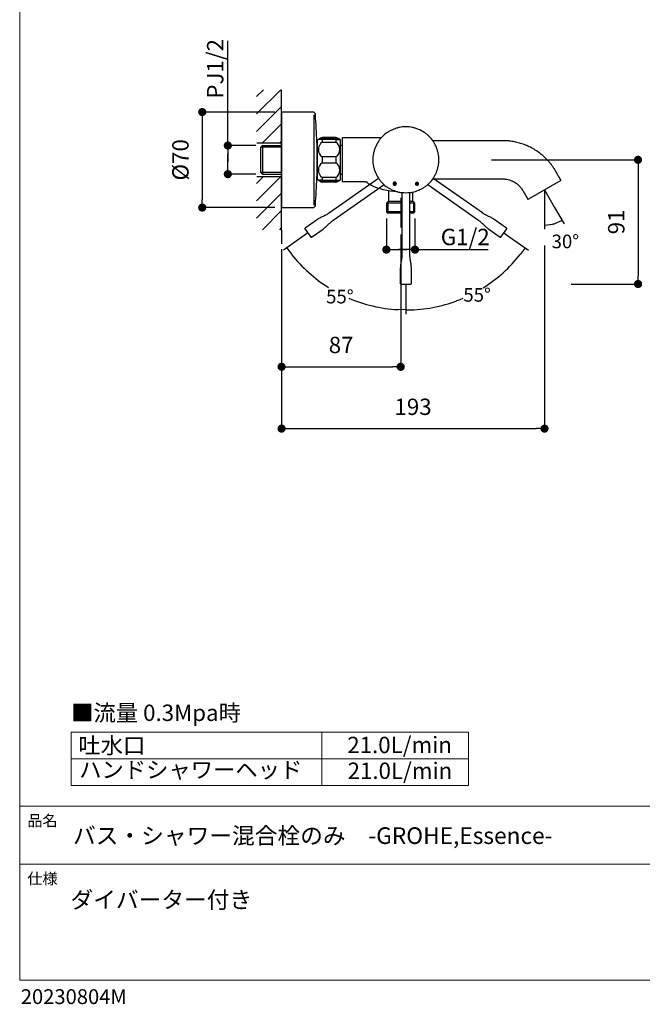
# Model space of a CAD drawing. Units: millimetres. Extents: x 36 to 1015, y 31 to 1449.
# Drawn here: x 36 to 493, y 31 to 753 of the extents above; entities that cross this region are included whole.
import ezdxf
from ezdxf.lldxf.tags import DXFTag

# ---------------------------------------------------------------- set-up
doc = ezdxf.new("R2010")
doc.units = ezdxf.units.MM
doc.header["$LTSCALE"] = 50.8
doc.header["$PDMODE"] = 1
doc.header["$PDSIZE"] = -2
for name, color, linetype in [('Default', 7, 'Continuous'), ('Layer1', 7, 'Continuous'), ('Layer3', 7, 'Continuous'), ('Layer5', 7, 'Continuous'), ('Layer50', 7, 'Continuous'), ('Layer6', 7, 'Continuous'), ('Standard', 7, 'Continuous')]:
    doc.layers.add(name, color=color, linetype=linetype)
doc.layers.add('MODEL', color=7, linetype='Continuous', lineweight=20)
doc.layers.add('TEMPLATE', color=7, linetype='Continuous', lineweight=20)
doc.styles.add('SEACAD_Arial', font='arial.ttf')
doc.styles.add('ＭＳ ゴシック', font='msgothic.ttc', dxfattribs={"bigfont": 'ＭＳ ゴシック'})
tags = doc.linetypes.add('CENTER2', pattern=[1.125, 0.75, -0.125, 0.125, -0.125]).pattern_tags.tags
tags[10:11] = [DXFTag(74, 4), DXFTag(75, 0), DXFTag(340, '0'), DXFTag(46, 0.0), DXFTag(50, 0.0), DXFTag(44, 0.0), DXFTag(45, 0.0)]
tags[8:9] = [DXFTag(74, 4), DXFTag(75, 0), DXFTag(340, '0'), DXFTag(46, 0.0), DXFTag(50, 0.0), DXFTag(44, 0.0), DXFTag(45, 0.0)]
tags[6:7] = [DXFTag(74, 4), DXFTag(75, 0), DXFTag(340, '0'), DXFTag(46, 0.0), DXFTag(50, 0.0), DXFTag(44, 0.0), DXFTag(45, 0.0)]
tags[4:5] = [DXFTag(74, 4), DXFTag(75, 0), DXFTag(340, '0'), DXFTag(46, 0.0), DXFTag(50, 0.0), DXFTag(44, 0.0), DXFTag(45, 0.0)]
tags = doc.linetypes.add('HIDDEN2', pattern=[4.7625, 3.175, -1.5875]).pattern_tags.tags
tags[6:7] = [DXFTag(74, 4), DXFTag(75, 0), DXFTag(340, '0'), DXFTag(46, 0.0), DXFTag(50, 0.0), DXFTag(44, 0.0), DXFTag(45, 0.0)]
tags[4:5] = [DXFTag(74, 4), DXFTag(75, 0), DXFTag(340, '0'), DXFTag(46, 0.0), DXFTag(50, 0.0), DXFTag(44, 0.0), DXFTag(45, 0.0)]
doc.dimstyles.new('tfrom線あり', dxfattribs={"dimtxt": 12, "dimasz": 6, "dimexe": 0, "dimexo": 5, "dimgap": 10, "dimtad": 1, "dimdec": 0, "dimzin": 11, "dimdsep": 46, "dimtxsty": 'ＭＳ ゴシック', "dimblk": 'DOT', "dimcen": 0, "dimazin": 0, "dimtfac": 1, "dimtdec": 1, "dimtix": 1, "dimtofl": 0, "dimtmove": 0, "dimatfit": 0, "dimldrblk": 'DOT', "dimfxl": 1, "dimfrac": 2, "dimtolj": 1, "dimtzin": 11, "dimarcsym": 0})

# ---------------------------------------------------------------- blocks, each defined once
blk = doc.blocks.new('_DOT')
at = {"color": 0, "linetype": 'ByBlock', "lineweight": -2}
blk.add_line((-0.5, 0), (-1, 0), dxfattribs=at)
at = {"color": 0, "linetype": 'ByBlock', "lineweight": -2, "const_width": 0.5}
blk.add_lwpolyline([(-0.25, 0, 1), (0.25, 0, 1)], format="xyb", close=True, dxfattribs=at)
blk = doc.blocks.new('*D22')
at = {"layer": 'Defpoints', "color": 0}
for p in [(228.25, 685.09), (170.03, 615.04), (228.25, 615.04)]:
    blk.add_point(p, dxfattribs=at)
at = {"layer": 'MODEL', "color": 0, "linetype": 'Continuous', "lineweight": -2}
for p, q in [((223.25, 685.09), (170.03, 685.09)), ((170.03, 679.09), (170.03, 621.04)), ((223.25, 615.04), (170.03, 615.04))]:
    blk.add_line(p, q, dxfattribs=at)
at = {"layer": 'MODEL', "color": 0, "lineweight": -2, "xscale": 6, "yscale": 6, "zscale": 6}
for p, rotation in [((170.03, 685.09), 90), ((170.03, 615.04), 270)]:
    blk.add_blockref('_DOT', p, dxfattribs=dict(at, rotation=rotation))
at = {"layer": 'MODEL', "color": 0, "linetype": 'Continuous', "insert": (154.03, 650.07), "char_height": 12, "attachment_point": 5, "rotation": 90, "style": 'ＭＳ ゴシック'}
blk.add_mtext('\\A1;%%c70', dxfattribs=at)
blk = doc.blocks.new('*D23')
at = {"layer": 'Defpoints', "color": 0}
for p in [(188.81, 660.55), (214.33, 660.55), (214.33, 639.58)]:
    blk.add_point(p, dxfattribs=at)
at = {"layer": 'MODEL', "color": 0, "linetype": 'Continuous', "lineweight": -2}
for p, q in [((188.81, 660.55), (188.81, 737.44)), ((209.33, 660.55), (188.81, 660.55)), ((188.81, 645.58), (188.81, 654.55)), ((188.81, 654.55), (188.81, 648.55)), ((209.33, 639.58), (188.81, 639.58))]:
    blk.add_line(p, q, dxfattribs=at)
at = {"layer": 'MODEL', "color": 0, "lineweight": -2, "xscale": 6, "yscale": 6, "zscale": 6}
for p, rotation in [((188.81, 660.55), 90), ((188.81, 639.58), 270)]:
    blk.add_blockref('_DOT', p, dxfattribs=dict(at, rotation=rotation))
at = {"layer": 'MODEL', "color": 0, "linetype": 'Continuous', "insert": (179.53, 716.79), "char_height": 12, "attachment_point": 5, "rotation": 90, "style": 'ＭＳ ゴシック'}
blk.add_mtext('\\A1;PJ1/2', dxfattribs=at)
blk = doc.blocks.new('*D24')
at = {"layer": 'Defpoints', "color": 0}
for p in [(315.61, 600.4), (228.24, 588.53), (315.61, 498.31)]:
    blk.add_point(p, dxfattribs=at)
at = {"layer": 'MODEL', "color": 0, "linetype": 'Continuous', "lineweight": -2}
for p, q in [((315.61, 595.4), (315.61, 498.31)), ((228.24, 583.53), (228.24, 498.31)), ((234.24, 498.31), (309.61, 498.31))]:
    blk.add_line(p, q, dxfattribs=at)
at = {"layer": 'MODEL', "color": 0, "lineweight": -2, "xscale": 6, "yscale": 6, "zscale": 6, "rotation": 180}
blk.add_blockref('_DOT', (228.24, 498.31), dxfattribs=at)
at = {"layer": 'MODEL', "color": 0, "lineweight": -2, "xscale": 6, "yscale": 6, "zscale": 6}
blk.add_blockref('_DOT', (315.61, 498.31), dxfattribs=at)
at = {"layer": 'MODEL', "color": 0, "linetype": 'Continuous', "insert": (271.93, 514.31), "char_height": 12, "attachment_point": 5, "style": 'ＭＳ ゴシック'}
blk.add_mtext('\\A1;87', dxfattribs=at)
blk = doc.blocks.new('*D25')
at = {"layer": 'Defpoints', "color": 0}
for p in [(421.14, 592.27), (228.24, 589.49), (421.14, 452.99)]:
    blk.add_point(p, dxfattribs=at)
at = {"layer": 'MODEL', "color": 0, "linetype": 'Continuous', "lineweight": -2}
for p, q in [((421.14, 587.27), (421.14, 452.99)), ((228.24, 584.49), (228.24, 452.99)), ((234.24, 452.99), (415.14, 452.99))]:
    blk.add_line(p, q, dxfattribs=at)
at = {"layer": 'MODEL', "color": 0, "lineweight": -2, "xscale": 6, "yscale": 6, "zscale": 6, "rotation": 180}
blk.add_blockref('_DOT', (228.24, 452.99), dxfattribs=at)
at = {"layer": 'MODEL', "color": 0, "lineweight": -2, "xscale": 6, "yscale": 6, "zscale": 6}
blk.add_blockref('_DOT', (421.14, 452.99), dxfattribs=at)
at = {"layer": 'MODEL', "color": 0, "linetype": 'Continuous', "insert": (324.69, 468.99), "char_height": 12, "attachment_point": 5, "style": 'ＭＳ ゴシック'}
blk.add_mtext('\\A1;193', dxfattribs=at)
blk = doc.blocks.new('*D26')
at = {"layer": 'Defpoints', "color": 0}
for p in [(377.29, 650.07), (435.65, 559.01), (489.76, 559.01)]:
    blk.add_point(p, dxfattribs=at)
at = {"layer": 'MODEL', "color": 0, "linetype": 'Continuous', "lineweight": -2}
for p, q in [((382.29, 650.07), (489.76, 650.07)), ((489.76, 644.07), (489.76, 565.01)), ((440.65, 559.01), (489.76, 559.01))]:
    blk.add_line(p, q, dxfattribs=at)
at = {"layer": 'MODEL', "color": 0, "lineweight": -2, "xscale": 6, "yscale": 6, "zscale": 6}
for p, rotation in [((489.76, 650.07), 90), ((489.76, 559.01), 270)]:
    blk.add_blockref('_DOT', p, dxfattribs=dict(at, rotation=rotation))
at = {"layer": 'MODEL', "color": 0, "linetype": 'Continuous', "insert": (473.76, 604.54), "char_height": 12, "attachment_point": 5, "rotation": 90, "style": 'ＭＳ ゴシック'}
blk.add_mtext('\\A1;91', dxfattribs=at)
blk = doc.blocks.new('*D27')
at = {"layer": 'Defpoints', "color": 0}
for p in [(305.13, 612.04), (326.1, 612.04), (326.1, 584.21)]:
    blk.add_point(p, dxfattribs=at)
at = {"layer": 'MODEL', "color": 0, "linetype": 'Continuous', "lineweight": -2}
for p, q in [((305.13, 607.04), (305.13, 584.21)), ((326.1, 607.04), (326.1, 584.21)), ((311.13, 584.21), (320.1, 584.21)), ((320.1, 584.21), (314.1, 584.21)), ((326.1, 584.21), (379.83, 584.21))]:
    blk.add_line(p, q, dxfattribs=at)
at = {"layer": 'MODEL', "color": 0, "lineweight": -2, "xscale": 6, "yscale": 6, "zscale": 6, "rotation": 180}
blk.add_blockref('_DOT', (305.13, 584.21), dxfattribs=at)
at = {"layer": 'MODEL', "color": 0, "lineweight": -2, "xscale": 6, "yscale": 6, "zscale": 6}
blk.add_blockref('_DOT', (326.1, 584.21), dxfattribs=at)
at = {"layer": 'MODEL', "color": 0, "linetype": 'Continuous', "insert": (362.97, 593.49), "char_height": 12, "attachment_point": 5, "style": 'ＭＳ ゴシック'}
blk.add_mtext('\\A1;G1/2', dxfattribs=at)

msp = doc.modelspace()

# ---------------------------------------------------------------- linework, layer by layer
at = {"color": 0}
for p, q in [((421.14, 602.17), (427.1, 602.87)), ((434.04, 605.63), (428.53, 603.25)), ((232.01, 585.58), (235.59, 580.77)), ((406.92, 585.51), (403.34, 580.7)), ((319.41, 540.09), (313.42, 540.25)), ((319.41, 539.96), (325.41, 540.13))]:
    msp.add_line(p, q, dxfattribs=at)
for points in [[(421.14, 602.17), (426.98, 603.86), (427.21, 601.88), (421.14, 602.17)], [(434.04, 605.63), (428.92, 602.34), (428.13, 604.17), (434.04, 605.63)], [(232.01, 585.58), (236.39, 581.36), (234.79, 580.17), (232.01, 585.58)], [(406.92, 585.51), (404.14, 580.1), (402.54, 581.29), (406.92, 585.51)], [(319.41, 540.09), (313.39, 539.26), (313.45, 541.25), (319.41, 540.09)], [(319.41, 539.96), (325.38, 541.13), (325.44, 539.13), (319.41, 539.96)]]:
    msp.add_solid(points, dxfattribs=at)
at = {"layer": 'Default', "color": 7, "linetype": 'Continuous'}
for p, q in [((395.64, 593.41), (409.38, 583.79)), ((319.41, 552.98), (319.41, 536.96))]:
    msp.add_line(p, q, dxfattribs=at)
for start, end in [(302.05996, 321.78142), (273.21858, 293.12203)]:
    msp.add_arc((319.41, 646.78), 106.82, start, end, dxfattribs=at)
at = {"layer": 'Layer1', "color": 7, "linetype": 'Continuous'}
msp.add_line((228.25, 615.04), (228.25, 685.09), dxfattribs=at)
at = {"layer": 'Layer3', "color": 7, "linetype": 'Continuous'}
for p, q in [((212.83, 659.05), (214.33, 660.55)), ((214.33, 660.55), (214.33, 639.58)), ((212.83, 641.08), (214.33, 639.58)), ((428.58, 615.09), (435.54, 603.03)), ((421.14, 611.68), (421.14, 599.17)), ((228.24, 598.78), (228.24, 588.53)), ((243.18, 593.4), (229.56, 583.86)), ((319.41, 552.98), (319.41, 537.09))]:
    msp.add_line(p, q, dxfattribs=at)
for centre, radius, start, end in [((421.14, 627.97), 25.8, 283.35699, 286.64301), ((319.41, 646.78), 106.7, 218.22242, 237.93448), ((319.41, 646.78), 106.7, 246.8831, 266.77758)]:
    msp.add_arc(centre, radius, start, end, dxfattribs=at)
at = {"layer": 'Layer5', "color": 7, "linetype": 'Continuous'}
for p, q in [((228.25, 684.53), (228.25, 650.06)), ((214.3, 660.52), (228.25, 660.52)), ((228.25, 615.59), (228.25, 650.06)), ((214.32, 639.59), (228.25, 639.59))]:
    msp.add_line(p, q, dxfattribs=at)
at = {"layer": 'Layer50', "color": 7, "linetype": 'Continuous'}
for p, q in [((209.96, 696.42), (214.87, 701.33)), ((209.96, 683.69), (227.61, 701.33)), ((228.25, 662.53), (228.25, 701.33)), ((209.96, 670.95), (228.25, 689.24)), ((214.27, 662.53), (228.25, 676.51)), ((210.01, 662.52), (228.25, 662.52)), ((227.01, 662.53), (228.25, 663.77)), ((254.07, 662.34), (254.07, 637.79)), ((209.95, 632.73), (214.8, 637.59)), ((209.95, 620), (227.54, 637.59)), ((228.25, 637.62), (210.01, 637.62)), ((228.24, 598.78), (228.24, 637.59)), ((228.25, 634.86), (228.25, 635.19)), ((228.25, 634.86), (228.25, 635.19)), ((209.95, 607.26), (228.24, 625.55)), ((214.2, 598.78), (228.24, 612.82)), ((226.94, 598.78), (228.24, 600.08)), ((247.52, 596.44), (243.18, 593.4)), ((391.31, 596.44), (395.64, 593.41)), ((319.41, 559.01), (319.41, 552.98))]:
    msp.add_line(p, q, dxfattribs=at)
at = {"layer": 'Layer50', "color": 7, "linetype": 'CENTER2'}
for p, q in [((315.61, 622.19), (315.61, 600.4)), ((421.14, 627.97), (421.14, 611.68)), ((421.14, 627.97), (428.58, 615.09))]:
    msp.add_line(p, q, dxfattribs=at)
at = {"layer": 'Layer50', "color": 7, "linetype": 'Continuous'}
for points in [[(310.14, 632.41), (310.12, 632.61), (310.14, 632.81)], [(310.19, 632.22), (310.14, 632.81), (310.19, 633.01)], [(310.14, 632.41), (310.14, 632.81), (310.14, 632.41)], [(310.14, 632.41), (310.14, 632.81), (310.14, 632.81)], [(310.14, 632.41), (310.14, 632.81), (310.19, 632.22)], [(310.28, 632.04), (310.19, 633.01), (310.28, 633.19)], [(310.19, 632.22), (310.19, 633.01), (310.19, 632.22)], [(310.19, 632.22), (310.19, 633.01), (310.19, 633.01)], [(310.19, 632.22), (310.19, 633.01), (310.28, 632.04)], [(310.39, 631.87), (310.28, 633.19), (310.39, 633.35)], [(310.28, 632.04), (310.28, 633.19), (310.28, 632.04)], [(310.28, 632.04), (310.28, 633.19), (310.28, 633.19)], [(310.28, 632.04), (310.28, 633.19), (310.39, 631.87)], [(310.54, 631.73), (310.39, 633.35), (310.54, 633.49)], [(310.39, 631.87), (310.39, 633.35), (310.39, 631.87)], [(310.39, 631.87), (310.39, 633.35), (310.39, 633.35)], [(310.39, 631.87), (310.39, 633.35), (310.54, 631.73)], [(310.7, 631.62), (310.54, 633.49), (310.7, 633.61)], [(310.54, 631.73), (310.54, 633.49), (310.54, 631.73)], [(310.54, 631.73), (310.54, 633.49), (310.54, 633.49)], [(310.54, 631.73), (310.54, 633.49), (310.7, 631.62)], [(310.88, 631.53), (310.7, 633.61), (310.88, 633.69)], [(310.7, 631.62), (310.7, 633.61), (310.7, 631.62)], [(310.7, 631.62), (310.7, 633.61), (310.7, 633.61)], [(310.7, 631.62), (310.7, 633.61), (310.88, 631.53)], [(311.08, 631.48), (310.88, 633.69), (311.08, 633.75)], [(310.88, 631.53), (310.88, 633.69), (310.88, 631.53)], [(310.88, 631.53), (310.88, 633.69), (310.88, 633.69)], [(310.88, 631.53), (310.88, 633.69), (311.08, 631.48)], [(311.28, 631.46), (311.08, 633.75), (311.28, 633.76)], [(311.08, 631.48), (311.08, 633.75), (311.08, 631.48)], [(311.08, 631.48), (311.08, 633.75), (311.08, 633.75)], [(311.08, 631.48), (311.08, 633.75), (311.28, 631.46)], [(311.28, 631.46), (311.28, 633.76), (311.28, 631.46)], [(311.28, 631.46), (311.28, 633.76), (311.28, 633.76)], [(311.28, 631.46), (311.28, 633.76), (311.48, 631.48)], [(311.48, 631.48), (311.28, 633.76), (311.48, 633.75)], [(311.48, 631.48), (311.48, 633.75), (311.48, 631.48)], [(311.48, 631.48), (311.48, 633.75), (311.48, 633.75)], [(311.48, 631.48), (311.48, 633.75), (311.67, 631.53)], [(311.67, 631.53), (311.48, 633.75), (311.67, 633.69)], [(311.67, 631.53), (311.67, 633.69), (311.67, 631.53)], [(311.67, 631.53), (311.67, 633.69), (311.67, 633.69)], [(311.67, 631.53), (311.67, 633.69), (311.85, 631.62)], [(311.85, 631.62), (311.67, 633.69), (311.85, 633.61)], [(311.85, 631.62), (311.85, 633.61), (311.85, 631.62)], [(311.85, 631.62), (311.85, 633.61), (311.85, 633.61)], [(311.85, 631.62), (311.85, 633.61), (312.02, 631.73)], [(312.02, 631.73), (311.85, 633.61), (312.02, 633.49)], [(312.02, 631.73), (312.02, 633.49), (312.02, 631.73)], [(312.02, 631.73), (312.02, 633.49), (312.02, 633.49)], [(312.02, 631.73), (312.02, 633.49), (312.16, 631.87)], [(312.16, 631.87), (312.02, 633.49), (312.16, 633.35)], [(312.16, 631.87), (312.16, 633.35), (312.16, 631.87)], [(312.16, 631.87), (312.16, 633.35), (312.16, 633.35)], [(312.16, 631.87), (312.16, 633.35), (312.27, 632.04)], [(312.27, 632.04), (312.16, 633.35), (312.27, 633.19)], [(312.27, 632.04), (312.27, 633.19), (312.27, 632.04)], [(312.27, 632.04), (312.27, 633.19), (312.27, 633.19)], [(312.27, 632.04), (312.27, 633.19), (312.36, 632.22)], [(312.36, 632.22), (312.27, 633.19), (312.36, 633.01)], [(312.36, 632.22), (312.36, 633.01), (312.36, 632.22)], [(312.36, 632.22), (312.36, 633.01), (312.36, 633.01)], [(312.36, 632.22), (312.36, 633.01), (312.41, 632.41)], [(312.41, 632.41), (312.36, 633.01), (312.41, 632.81)], [(312.41, 632.41), (312.41, 632.81), (312.41, 632.41)], [(312.41, 632.41), (312.41, 632.81), (312.41, 632.81)], [(312.41, 632.41), (312.41, 632.81), (312.43, 632.61)], [(326.48, 632.27), (326.46, 632.47), (326.48, 632.67)], [(326.53, 632.07), (326.48, 632.67), (326.53, 632.86)], [(326.48, 632.27), (326.48, 632.67), (326.48, 632.27)], [(326.48, 632.27), (326.48, 632.67), (326.48, 632.67)], [(326.48, 632.27), (326.48, 632.67), (326.53, 632.07)], [(326.61, 631.89), (326.53, 632.86), (326.61, 633.04)], [(326.53, 632.07), (326.53, 632.86), (326.53, 632.07)], [(326.53, 632.07), (326.53, 632.86), (326.53, 632.86)], [(326.53, 632.07), (326.53, 632.86), (326.61, 631.89)], [(326.73, 631.73), (326.61, 633.04), (326.73, 633.21)], [(326.61, 631.89), (326.61, 633.04), (326.61, 631.89)], [(326.61, 631.89), (326.61, 633.04), (326.61, 633.04)], [(326.61, 631.89), (326.61, 633.04), (326.73, 631.73)], [(326.87, 631.59), (326.73, 633.21), (326.87, 633.35)], [(326.73, 631.73), (326.73, 633.21), (326.73, 631.73)], [(326.73, 631.73), (326.73, 633.21), (326.73, 633.21)], [(326.73, 631.73), (326.73, 633.21), (326.87, 631.59)], [(327.04, 631.47), (326.87, 633.35), (327.04, 633.46)], [(326.87, 631.59), (326.87, 633.35), (326.87, 631.59)], [(326.87, 631.59), (326.87, 633.35), (326.87, 633.35)], [(326.87, 631.59), (326.87, 633.35), (327.04, 631.47)], [(327.22, 631.39), (327.04, 633.46), (327.22, 633.55)], [(327.04, 631.47), (327.04, 633.46), (327.04, 631.47)], [(327.04, 631.47), (327.04, 633.46), (327.04, 633.46)], [(327.04, 631.47), (327.04, 633.46), (327.22, 631.39)], [(327.41, 631.33), (327.22, 633.55), (327.41, 633.6)], [(327.22, 631.39), (327.22, 633.55), (327.22, 631.39)], [(327.22, 631.39), (327.22, 633.55), (327.22, 633.55)], [(327.22, 631.39), (327.22, 633.55), (327.41, 631.33)], [(327.61, 631.32), (327.41, 633.6), (327.61, 633.62)], [(327.41, 631.33), (327.41, 633.6), (327.41, 631.33)], [(327.41, 631.33), (327.41, 633.6), (327.41, 633.6)], [(327.41, 631.33), (327.41, 633.6), (327.61, 631.32)], [(327.61, 631.32), (327.61, 633.62), (327.81, 631.33)], [(327.81, 631.33), (327.61, 633.62), (327.81, 633.6)], [(327.81, 631.33), (327.81, 633.6), (327.81, 631.33)], [(327.81, 631.33), (327.81, 633.6), (327.81, 633.6)], [(327.81, 631.33), (327.81, 633.6), (328, 631.39)], [(328, 631.39), (327.81, 633.6), (328, 633.55)], [(328, 631.39), (328, 633.55), (328, 631.39)], [(328, 631.39), (328, 633.55), (328, 633.55)], [(328, 631.39), (328, 633.55), (328.19, 631.47)], [(328.19, 631.47), (328, 633.55), (328.19, 633.46)], [(328.19, 631.47), (328.19, 633.46), (328.19, 631.47)], [(328.19, 631.47), (328.19, 633.46), (328.19, 633.46)], [(328.19, 631.47), (328.19, 633.46), (328.35, 631.59)], [(328.35, 631.59), (328.19, 633.46), (328.35, 633.35)], [(328.35, 631.59), (328.35, 633.35), (328.35, 631.59)], [(328.35, 631.59), (328.35, 633.35), (328.35, 633.35)], [(328.35, 631.59), (328.35, 633.35), (328.49, 631.73)], [(328.49, 631.73), (328.35, 633.35), (328.49, 633.21)], [(328.49, 631.73), (328.49, 633.21), (328.49, 631.73)], [(328.49, 631.73), (328.49, 633.21), (328.49, 633.21)], [(328.49, 631.73), (328.49, 633.21), (328.61, 631.89)], [(328.61, 631.89), (328.49, 633.21), (328.61, 633.04)], [(328.61, 631.89), (328.61, 633.04), (328.61, 631.89)], [(328.61, 631.89), (328.61, 633.04), (328.61, 633.04)], [(328.61, 631.89), (328.61, 633.04), (328.69, 632.07)], [(328.69, 632.07), (328.61, 633.04), (328.69, 632.86)], [(328.69, 632.07), (328.69, 632.86), (328.69, 632.07)], [(328.69, 632.07), (328.69, 632.86), (328.69, 632.86)], [(328.69, 632.07), (328.69, 632.86), (328.74, 632.27)], [(328.74, 632.27), (328.69, 632.86), (328.74, 632.67)], [(328.74, 632.27), (328.74, 632.67), (328.74, 632.27)], [(328.74, 632.27), (328.74, 632.67), (328.74, 632.67)], [(328.74, 632.27), (328.74, 632.67), (328.76, 632.47)]]:
    msp.add_solid(points, dxfattribs=at)
at = {"layer": 'Layer6', "color": 7, "linetype": 'Continuous'}
for p, q in [((212.83, 659.05), (212.83, 641.08)), ((228.25, 659.37), (213.15, 659.37)), ((228.25, 640.76), (213.15, 640.76))]:
    msp.add_line(p, q, dxfattribs=at)
at = {"layer": 'MODEL', "ltscale": 0.05}
for p, q in [((257.65, 230.36), (257.65, 191.25)), ((73.99, 210.81), (365.26, 210.81))]:
    msp.add_line(p, q, dxfattribs=at)
msp.add_lwpolyline([(73.99, 230.36), (73.99, 191.25), (365.26, 191.25), (365.26, 230.36)], close=True, dxfattribs=at)
at = {"layer": 'Standard', "color": 7, "linetype": 'Continuous'}
for p, q in [((228.25, 685.09), (228.25, 615.04)), ((251.05, 685.09), (228.25, 685.09)), ((252.25, 616.8), (252.25, 683.14)), ((254.57, 635.56), (254.57, 664.57)), ((258.08, 665.08), (255.28, 665.08)), ((258.08, 666.19), (258.08, 666.33)), ((268.08, 666.33), (258.08, 666.33)), ((258.08, 666.19), (268.08, 666.19)), ((258.08, 665.08), (258.08, 662.99)), ((268.08, 665.08), (258.08, 665.08)), ((268.08, 666.19), (268.08, 666.33)), ((268.08, 665.08), (268.08, 662.99)), ((268.08, 665.08), (270.88, 665.08)), ((271.58, 635.56), (271.58, 664.57)), ((272.59, 665.78), (272.59, 634.36)), ((298.32, 666.08), (272.89, 666.08)), ((253.99, 662.12), (254.57, 662.12)), ((254.45, 663.29), (254.07, 662.34)), ((254.07, 663.16), (254.07, 662.34)), ((254.07, 662.34), (254.07, 663.13)), ((254.57, 663.29), (254.45, 663.29)), ((258.08, 662.99), (268.08, 662.99)), ((272.59, 660.57), (271.58, 660.57)), ((390.49, 664.07), (341.67, 664.07)), ((258.08, 652.15), (258.08, 647.98)), ((268.08, 652.15), (258.08, 652.15)), ((268.08, 652.15), (268.08, 647.98)), ((258.08, 647.98), (268.08, 647.98)), ((253.99, 638.01), (254.57, 638.01)), ((254.07, 637.79), (254.07, 636.97)), ((254.07, 637), (254.07, 637.79)), ((254.07, 637.79), (254.45, 636.84)), ((254.45, 636.84), (254.57, 636.84)), ((258.08, 637.14), (258.08, 635.06)), ((268.08, 637.14), (258.08, 637.14)), ((268.08, 637.14), (268.08, 635.06)), ((271.58, 639.56), (272.59, 639.56)), ((341.67, 636.06), (390.49, 636.06)), ((433.12, 635.23), (429.46, 641.58)), ((258.08, 635.06), (255.28, 635.06)), ((258.08, 635.06), (268.08, 635.06)), ((258.08, 633.81), (258.08, 633.94)), ((268.08, 633.94), (258.08, 633.94)), ((258.08, 633.81), (268.08, 633.81)), ((268.08, 635.06), (270.88, 635.06)), ((268.08, 633.94), (268.08, 633.81)), ((272.89, 634.06), (287.94, 634.06)), ((433.01, 634.82), (409.27, 621.12)), ((306.61, 627.36), (306.61, 619.75)), ((316.41, 626.2), (316.41, 580.37)), ((322.42, 580.37), (322.42, 626.2)), ((324.62, 619.75), (324.62, 626.42)), ((405.2, 627.57), (408.86, 621.23)), ((228.25, 615.04), (251.05, 615.04)), ((306.61, 619.75), (305.13, 618.27)), ((316.41, 618.27), (305.13, 618.27)), ((305.13, 618.27), (305.13, 612.04)), ((306.29, 619.43), (306.29, 610.88)), ((306.61, 619.75), (316.41, 619.75)), ((322.42, 619.75), (324.62, 619.75)), ((326.1, 618.27), (322.42, 618.27)), ((326.1, 618.27), (324.62, 619.75)), ((324.93, 619.43), (324.93, 610.88)), ((326.1, 612.04), (326.1, 618.27)), ((316.41, 612.04), (305.13, 612.04)), ((305.13, 612.04), (306.33, 610.84)), ((316.41, 610.84), (306.33, 610.84)), ((326.1, 612.04), (322.42, 612.04)), ((324.9, 610.84), (322.42, 610.84)), ((324.9, 610.84), (326.1, 612.04)), ((315.35, 569.75), (315.35, 559.38)), ((323.48, 559.38), (323.48, 569.75)), ((315.71, 559.01), (323.12, 559.01))]:
    msp.add_line(p, q, dxfattribs=at)
at = {"layer": 'Standard', "color": 7, "linetype": 'HIDDEN2'}
for p, q in [((299.4, 636.43), (263.29, 611.15)), ((375.54, 611.15), (339.43, 636.43)), ((266.74, 606.23), (303.38, 631.89)), ((335.45, 631.9), (372.09, 606.23)), ((245.39, 599.47), (249.64, 593.4)), ((253.98, 605.93), (245.48, 599.98)), ((250.15, 593.32), (258.65, 599.27)), ((380.18, 599.27), (388.68, 593.32)), ((393.35, 599.98), (384.85, 605.93)), ((389.19, 593.41), (393.44, 599.47))]:
    msp.add_line(p, q, dxfattribs=at)
at = {"layer": 'Standard', "color": 7, "linetype": 'Continuous'}
for centre, radius, start, end in [((251.05, 683.09), 2, 4.22427, 90), ((-196.02, 650.07), 450.28, 1.6666, 4.22427), ((260.71, 656.67), 10.01, 122.90019, 127.8481), ((260.71, 656.67), 10.01, 105.28201, 122.97018), ((265.45, 656.67), 10.01, 57.08859, 74.71799), ((265.45, 656.67), 10.01, 52.1519, 57.10361), ((272.89, 665.78), 0.3, 90, 180), ((253.07, 663.13), 1, 0, 1.6666), ((261.86, 657.57), 6.61, 124.91877, 235.08123), ((264.3, 657.57), 6.61, 304.91877, 55.08123), ((261.86, 642.56), 6.61, 124.91877, 235.08123), ((264.3, 642.56), 6.61, 304.91877, 55.08123), ((-196.02, 650.07), 450.28, 355.77573, 358.3334), ((253.07, 637), 1, 358.3334, 0), ((260.71, 643.46), 10.01, 232.1519, 237.10361), ((265.45, 643.46), 10.01, 302.90019, 307.8481), ((260.71, 643.46), 10.01, 237.10361, 254.71799), ((265.45, 643.46), 10.01, 285.28201, 302.90019), ((272.89, 634.36), 0.3, 180, 270), ((311.27, 632.61), 1.15, 89.95545, 180.04455), ((311.28, 632.61), 1.15, 179.95183, 270.0306), ((311.28, 632.61), 1.15, 359.95545, 90.04455), ((311.28, 632.61), 1.15, 269.9694, 0.04817), ((327.61, 632.47), 1.15, 89.96481, 180.03519), ((327.61, 632.47), 1.15, 179.97417, 270.02583), ((327.61, 632.47), 1.15, 359.9694, 90.04817), ((327.61, 632.47), 1.15, 269.96119, 0.02123), ((432.86, 635.08), 0.3, 299.99406, 30.01563), ((319.41, 646.78), 20.8, 261.56755, 278.43829), ((409.12, 621.38), 0.3, 210.08458, 300.01286), ((251.05, 617.04), 2, 270, 355.77573), ((315.71, 559.38), 0.365, 180, 270), ((323.12, 559.38), 0.365, 270, 360)]:
    msp.add_arc(centre, radius, start, end, dxfattribs=at)
at = {"layer": 'Standard', "color": 7, "linetype": 'HIDDEN2'}
for centre, start, end in [((245.69, 599.68), 125, 215), ((393.14, 599.68), 325, 55), ((249.94, 593.61), 215, 305), ((388.89, 593.62), 235, 325)]:
    msp.add_arc(centre, 0.365, start, end, dxfattribs=at)
at = {"layer": 'Standard', "color": 7, "linetype": 'Continuous'}
msp.add_rational_spline([(228.25, 619.77), (228.25, 624.55), (228.25, 629.48), (228.25, 634.53), (228.25, 639.65), (228.25, 644.85), (228.25, 650.07), (228.25, 655.28), (228.25, 660.48), (228.25, 665.61), (228.25, 670.65), (228.25, 675.58), (228.25, 680.36)], [1, 0.99782434059, 0.99782434059, 1, 0.997037488026, 0.997037964063, 1, 0.997037132549, 0.997037132549, 1, 0.997824897702, 0.997824897702, 1], degree=3, knots=[0, 0, 0, 0, 0.244154, 0.244154, 0.244154, 0.5, 0.5, 0.5, 0.755846, 0.755846, 0.755846, 1, 1, 1, 1], dxfattribs=at)
for points, knots in [([(322.42, 626.03), (323, 626.1), (323.59, 626.2), (324.16, 626.32), (325.71, 626.63), (327.22, 627.1), (329.42, 628.01), (330.15, 628.35), (331.55, 629.1), (332.23, 629.5), (333.54, 630.38), (334.18, 630.84), (335.1, 631.59), (335.4, 631.85), (335.99, 632.39), (336.28, 632.66), (337.69, 634.08), (338.69, 635.3), (339.99, 637.28), (340.4, 637.96), (340.95, 639.01), (341.13, 639.37), (341.47, 640.09), (341.63, 640.45), (342.39, 642.29), (342.85, 643.8), (343.25, 645.74), (343.32, 646.13), (343.44, 646.92), (343.49, 647.32), (343.61, 648.5), (343.65, 649.29), (343.65, 651.66), (343.48, 653.23), (343.09, 655.18), (343, 655.57), (342.8, 656.34), (342.69, 656.73), (342.34, 657.86), (342.08, 658.6), (341.47, 660.06), (341.13, 660.78), (340.39, 662.18), (339.98, 662.87), (338.66, 664.86), (337.67, 666.08), (335.99, 667.75), (335.4, 668.29), (334.16, 669.29), (333.52, 669.77), (331.54, 671.08), (330.15, 671.81), (327.95, 672.73), (327.19, 673), (325.67, 673.46), (324.91, 673.66), (322.59, 674.13), (321.02, 674.29), (319.41, 674.29), (317.81, 674.29), (316.23, 674.13), (313.88, 673.65), (313.11, 673.45), (311.6, 672.98), (310.86, 672.72), (309.4, 672.11), (308.68, 671.77), (307.28, 671.03), (306.59, 670.62), (304.61, 669.3), (303.38, 668.3), (301.71, 666.62), (301.17, 666.03), (300.17, 664.79), (299.7, 664.15), (298.39, 662.17), (297.65, 660.78), (296.74, 658.57), (296.47, 657.81), (296.01, 656.3), (295.81, 655.53), (295.5, 653.98), (295.38, 653.2), (295.26, 652.02), (295.23, 651.62), (295.19, 650.83), (295.18, 650.43), (295.19, 648.43), (295.35, 646.86), (295.83, 644.54), (296.02, 643.78), (296.37, 642.64), (296.5, 642.26), (296.77, 641.51), (296.91, 641.14), (297.68, 639.31), (298.42, 637.91), (299.73, 635.93), (300.21, 635.28), (301.21, 634.05), (301.74, 633.46), (303.42, 631.79), (304.64, 630.8), (306.31, 629.7), (306.65, 629.49), (307.33, 629.08), (307.68, 628.89), (308.73, 628.33), (309.44, 627.99), (310.9, 627.39), (311.65, 627.12), (313.16, 626.66), (313.94, 626.46), (314.72, 626.31), (315.28, 626.19), (315.85, 626.1), (316.41, 626.03)], [0, 0, 0, 0, 0.019112, 0.019112, 0.019112, 0.05119, 0.05119, 0.067228, 0.067228, 0.083267, 0.083267, 0.099306, 0.099306, 0.107326, 0.107326, 0.115345, 0.115345, 0.147423, 0.147423, 0.163462, 0.163462, 0.171481, 0.171481, 0.179501, 0.179501, 0.211579, 0.211579, 0.219598, 0.219598, 0.227618, 0.227618, 0.243657, 0.243657, 0.275734, 0.275734, 0.283754, 0.283754, 0.291773, 0.291773, 0.307812, 0.307812, 0.323851, 0.323851, 0.33989, 0.33989, 0.371968, 0.371968, 0.388007, 0.388007, 0.404046, 0.404046, 0.436124, 0.436124, 0.452162, 0.452162, 0.468201, 0.468201, 0.500279, 0.500279, 0.500279, 0.532357, 0.532357, 0.548396, 0.548396, 0.564435, 0.564435, 0.580474, 0.580474, 0.596513, 0.596513, 0.62859, 0.62859, 0.644629, 0.644629, 0.660668, 0.660668, 0.692746, 0.692746, 0.708785, 0.708785, 0.724824, 0.724824, 0.740863, 0.740863, 0.748882, 0.748882, 0.756902, 0.756902, 0.78898, 0.78898, 0.805019, 0.805019, 0.813038, 0.813038, 0.821057, 0.821057, 0.853135, 0.853135, 0.869174, 0.869174, 0.885213, 0.885213, 0.917291, 0.917291, 0.92531, 0.92531, 0.93333, 0.93333, 0.949369, 0.949369, 0.965408, 0.965408, 0.981447, 0.981447, 0.981447, 1, 1, 1, 1]), ([(301.38, 666.18), (301.32, 666.18), (301.03, 666.13), (300.42, 666.09), (299.44, 666.08), (298.77, 666.07), (298.32, 666.08)], [0, 0, 0, 0, 0.052787, 0.287946, 0.601686, 1, 1, 1, 1]), ([(341.66, 664.08), (341.24, 664.07), (340.6, 664.08), (339.71, 664.1), (339.23, 664.14), (339.06, 664.17)], [0, 0, 0, 0, 0.445225, 0.794918, 1, 1, 1, 1]), ([(429.46, 641.57), (429.07, 642.23), (428.4, 643.35), (427.19, 645.14), (425.93, 646.83), (424.58, 648.47), (423.17, 650.03), (421.19, 652.03), (418.57, 654.32), (415.22, 656.74), (411.72, 658.81), (408.14, 660.53), (404.52, 661.89), (401.48, 662.74), (399.08, 663.26), (397.31, 663.57), (395.55, 663.8), (393.84, 663.96), (392.12, 664.06), (391.09, 664.07), (390.48, 664.07)], [0, 0, 0, 0, 0.044563, 0.08951, 0.134496, 0.179464, 0.224355, 0.269114, 0.358017, 0.44575, 0.531961, 0.616267, 0.69832, 0.778006, 0.816748, 0.854803, 0.892447, 0.929444, 0.964934, 1, 1, 1, 1]), ([(339.06, 635.96), (339.26, 635.99), (339.76, 636.03), (340.65, 636.06), (341.26, 636.06), (341.66, 636.05)], [0, 0, 0, 0, 0.241213, 0.578335, 1, 1, 1, 1]), ([(390.46, 636.06), (390.67, 636.06), (391.03, 636.05), (391.63, 636.02), (392.25, 635.97), (392.9, 635.89), (393.98, 635.71), (395.53, 635.33), (397.29, 634.67), (398.9, 633.85), (400.3, 632.97), (401.37, 632.13), (402.14, 631.43), (402.63, 630.95), (403.11, 630.45), (403.57, 629.91), (404.01, 629.36), (404.43, 628.78), (404.84, 628.16), (405.07, 627.77), (405.21, 627.54)], [0, 0, 0, 0, 0.031402, 0.065372, 0.100184, 0.136213, 0.17559, 0.283257, 0.4042, 0.49185, 0.584893, 0.682855, 0.720727, 0.759154, 0.798102, 0.837528, 0.877388, 0.917626, 0.958201, 1, 1, 1, 1]), ([(287.95, 634.06), (288.39, 634.06), (289.02, 634.06), (289.91, 634.04), (290.48, 634), (290.86, 633.95), (291.05, 633.91), (291.15, 633.89), (291.24, 633.86), (291.28, 633.85), (291.29, 633.85), (291.29, 633.86)], [0, 0, 0, 0, 0.217553, 0.373799, 0.478725, 0.547698, 0.60122, 0.68019, 0.791536, 0.937193, 1, 1, 1, 1]), ([(313.18, 626.67), (306.33, 626.96), (296.62, 629.11), (291.42, 632.97), (290.43, 633.99)], [0, 0, 0, 0, 0.762036, 1, 1, 1, 1]), ([(316.41, 580.42), (316.4, 579.44), (316.38, 577.78), (315.88, 575.09), (315.38, 572.41), (315.36, 570.73), (315.35, 569.75)], [0, 0, 0, 0, 0.24864, 0.498874, 0.750089, 1, 1, 1, 1]), ([(323.48, 569.75), (323.47, 570.73), (323.45, 572.41), (322.95, 575.09), (322.45, 577.78), (322.43, 579.44), (322.42, 580.42)], [0, 0, 0, 0, 0.249911, 0.501126, 0.75136, 1, 1, 1, 1])]:
    msp.add_open_spline(points, degree=3, knots=knots, dxfattribs=at)
for points in [[(258.08, 666.19), (257.27, 665.9), (256.65, 665.51), (256.21, 665.08)], [(268.08, 666.19), (268.89, 665.9), (269.51, 665.51), (269.95, 665.08)], [(256.21, 635.05), (256.65, 634.62), (257.27, 634.23), (258.08, 633.94)], [(269.95, 635.05), (269.51, 634.62), (268.89, 634.23), (268.08, 633.94)]]:
    msp.add_open_spline(points, degree=3, dxfattribs=at)
at = {"layer": 'Standard', "color": 7, "linetype": 'HIDDEN2'}
for points, knots in [([(263.33, 611.18), (262.53, 610.62), (261.15, 609.69), (258.66, 608.56), (256.18, 607.43), (254.79, 606.48), (253.98, 605.93)], [0, 0, 0, 0, 0.24864, 0.498874, 0.750089, 1, 1, 1, 1]), ([(384.85, 605.93), (384.04, 606.49), (382.65, 607.43), (380.16, 608.56), (377.68, 609.69), (376.3, 610.63), (375.49, 611.18)], [0, 0, 0, 0, 0.249911, 0.501126, 0.75136, 1, 1, 1, 1]), ([(258.65, 599.27), (259.45, 599.84), (260.8, 600.82), (262.72, 602.77), (264.63, 604.72), (265.98, 605.69), (266.78, 606.26)], [0, 0, 0, 0, 0.249911, 0.501126, 0.75136, 1, 1, 1, 1]), ([(372.05, 606.26), (372.85, 605.69), (374.2, 604.72), (376.11, 602.77), (378.03, 600.82), (379.38, 599.84), (380.18, 599.27)], [0, 0, 0, 0, 0.24864, 0.498874, 0.750089, 1, 1, 1, 1])]:
    msp.add_open_spline(points, degree=3, knots=knots, dxfattribs=at)
at = {"layer": 'TEMPLATE'}
for p, q in [((1011.1, 176.07), (36.1, 176.07)), ((1011.1, 133.57), (36.1, 133.57))]:
    msp.add_line(p, q, dxfattribs=at)
at = {"layer": 'TEMPLATE', "flags": 128}
msp.add_lwpolyline([(1011.1, 1448.57), (36.1, 1448.57), (36.1, 48.57), (1011.1, 48.57), (1011.1, 1448.57)], dxfattribs=at)

# ---------------------------------------------------------------- texts
at = {"layer": 'Default', "color": 7, "linetype": 'Continuous', "style": 'SEACAD_Arial'}
msp.add_text('55°', height=10, dxfattribs=at).set_placement((361.6, 546.04))
at = {"layer": 'Layer3', "color": 7, "linetype": 'Continuous', "style": 'SEACAD_Arial'}
for s, p in [('30°', (426.35, 585.23)), ('55°', (260.91, 544.78))]:
    msp.add_text(s, height=10, dxfattribs=at).set_placement(p)
at = {"layer": 'MODEL', "ltscale": 0.05, "char_height": 12, "attachment_point": 1, "style": 'ＭＳ ゴシック'}
for s, insert, width in [('{\\fＭＳ ゴシック|b0|i0|c1|p0;吐水口}', (79.15, 226.64), 167.9421), ('{\\fＭＳ ゴシック|b0|i0|c1|p0;21.0L/min}', (276.43, 227.01), 7.4552), ('{\\fＭＳ ゴシック|b0|i0|c1|p0;ハンドシャワーヘッド }', (79.74, 208.84), 246.1489), ('{\\fＭＳ ゴシック|b0|i0|c1|p0;21.0L/min}', (276.67, 208.1), 7.3726)]:
    msp.add_mtext(s, dxfattribs=dict(at, insert=insert, width=width))
at = {"layer": 'TEMPLATE', "attachment_point": 1, "style": 'ＭＳ ゴシック'}
for s, insert, char_height, line_spacing_factor in [('{\\fＭＳ ゴシック|b0|i0|c1|p0;■流量 0.3Mpa時 }', (73.88, 250.59), 12, 0.825), ('品名', (41.7, 169.56), 8.144, 0.782827), ('バス・シャワー混合栓のみ\u3000-GROHE,Essence-', (75.21, 160.62), 12.2163, 0.782827), ('仕様', (41.7, 127.06), 8.144, 0.782827), ('ダイバーター付き', (73.37, 113.6), 12.216, 0.782827), ('{20230804M}', (36.9, 41.89), 10.8589, 0.782827)]:
    msp.add_mtext(s, dxfattribs=dict(at, insert=insert, char_height=char_height, line_spacing_factor=line_spacing_factor))

# ---------------------------------------------------------------- dimensions: what is measured, and where the dimension line sits
at = {"layer": 'MODEL', "linetype": 'Continuous'}
dim = msp.add_linear_dim(base=(188.81, 660.55), p1=(214.33, 639.58), p2=(214.33, 660.55), angle=90, text='PJ1/2', dimstyle='tfrom線あり', override={"dimgap": 2, "dimpost": '<>', "dimtofl": 1}, dxfattribs=at)
dim.commit()
dim.dimension.update_dxf_attribs({"geometry": '*D23', "text_midpoint": (188.81, 716.79), "dimtype": 160})
for base, p1, p2, override, picture, middle in [((170.03, 615.04), (228.25, 685.09), (228.25, 615.04), {"dimpost": '%%c<>'}, '*D22', (154.03, 650.07)), ((489.76, 559.01), (377.29, 650.07), (435.65, 559.01), {"dimpost": '<>'}, '*D26', (473.76, 604.54))]:
    dim = msp.add_linear_dim(base=base, p1=p1, p2=p2, angle=90, dimstyle='tfrom線あり', override=override, dxfattribs=at)
    dim.commit()
    dim.dimension.update_dxf_attribs({"geometry": picture, "text_midpoint": middle})
dim = msp.add_linear_dim(base=(326.1, 584.21), p1=(305.13, 612.04), p2=(326.1, 612.04), text='G1/2', dimstyle='tfrom線あり', override={"dimgap": 2, "dimpost": '<>', "dimtofl": 1}, dxfattribs=at)
dim.commit()
dim.dimension.update_dxf_attribs({"geometry": '*D27', "text_midpoint": (362.97, 584.21), "dimtype": 160})
for base, p1, p2, picture, middle in [((315.61, 498.31), (228.24, 588.53), (315.61, 600.4), '*D24', (271.93, 514.31)), ((421.14, 452.99), (228.24, 589.49), (421.14, 592.27), '*D25', (324.69, 468.99))]:
    dim = msp.add_linear_dim(base=base, p1=p1, p2=p2, dimstyle='tfrom線あり', override={"dimpost": '<>'}, dxfattribs=at)
    dim.commit()
    dim.dimension.update_dxf_attribs({"geometry": picture, "text_midpoint": middle})

doc.saveas('drawing.dxf')
